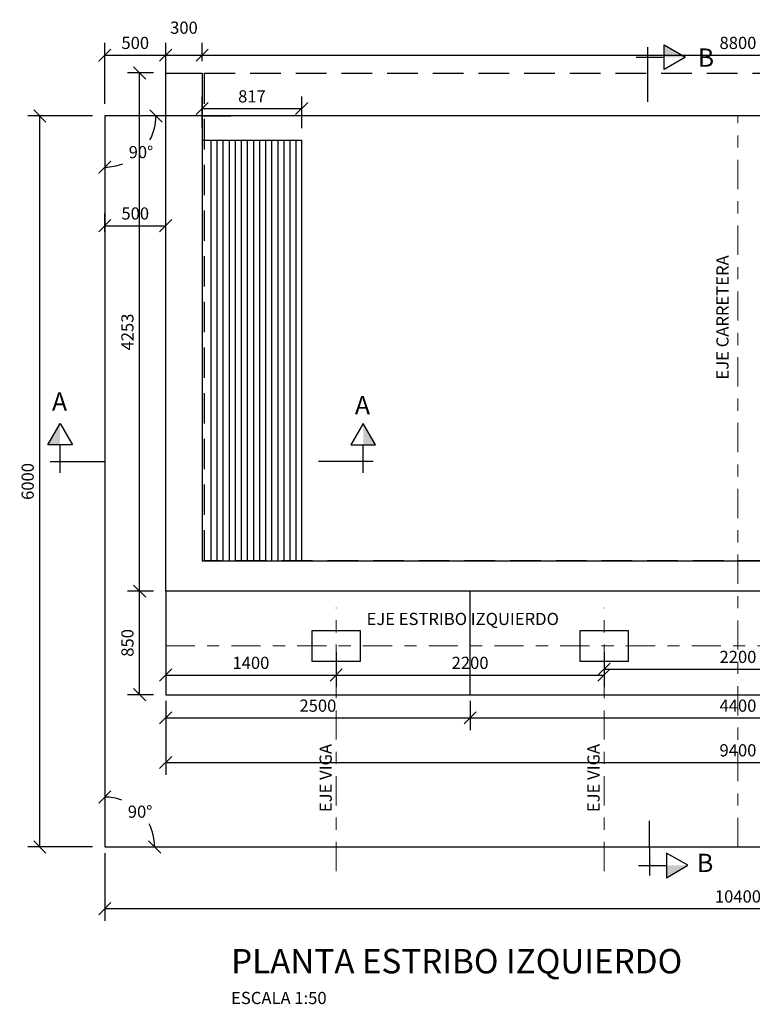
# Model space of a CAD drawing. Units: metres. Extents: x 355368 to 355500, y 8390235 to 8390293.
# Drawn here: x 355387 to 355393, y 8390280 to 8390288 of the extents above; entities that cross this region are included whole.
import ezdxf
from ezdxf.enums import TextEntityAlignment as Align

# ---------------------------------------------------------------- set-up
doc = ezdxf.new("R2010")
doc.units = ezdxf.units.M
doc.linetypes.add('ACAD_ISO10W100', pattern=[18, 12, -3, 0, -3])
doc.linetypes.add('DASHED2', pattern=[0.375, 0.25, -0.125])
for name, color, linetype in [('01', 8, 'Continuous'), ('1-ESTRIBO', 3, 'Continuous'), ('1-Losa (Superestructura)', 30, 'Continuous'), ('21C', 1, 'Continuous'), ('2C', 3, 'Continuous'), ('A-TEXTOS-NOTAS-INDEMAT', 7, 'Continuous'), ('A-TEXTOS-SUBTITULOS-INDEMAT', 3, 'Continuous'), ('A-TEXTOS-TITULOS-INDEMAT', 4, 'Continuous'), ('APOYO', 6, 'Continuous'), ('Encofrado', 3, 'Continuous')]:
    doc.layers.add(name, color=color, linetype=linetype)
doc.layers.add('EJE_LINEA', color=1, linetype='Continuous', lineweight=40)
doc.styles.add('01COTAS', font='romans.shx')
doc.styles.add('50-NOTAS', font='romans.shx', dxfattribs={"height": 0.1})
doc.styles.add('50-SUBTITULO', font='arial.ttf', dxfattribs={"height": 150})
doc.styles.add('50-TITULO', font='arialbd.ttf', dxfattribs={"height": 0.2})
doc.styles.add('T 100', font='romans.shx')
doc.dimstyles.new('DIM-50-CORTE', dxfattribs={"dimscale": 0.05, "dimtxt": 2, "dimasz": 2, "dimexe": 2, "dimexo": 2, "dimgap": 1, "dimtad": 1, "dimtih": 1, "dimtoh": 1, "dimdec": 0, "dimlfac": 1000, "dimdsep": 46, "dimtxsty": '01COTAS', "dimblk": 'OBLIQUE', "dimcen": 25, "dimclrd": 251, "dimclre": 251, "dimclrt": 7, "dimadec": 0, "dimazin": 0, "dimtfac": 1, "dimtdec": 0, "dimtmove": 2, "dimatfit": 3, "dimfxl": 1, "dimtolj": 1, "dimtzin": 0, "dimarcsym": 0})
doc.dimstyles.new('DIM-50-PLANTA', dxfattribs={"dimscale": 0.05, "dimtxt": 2, "dimasz": 2, "dimexe": 2, "dimexo": 2, "dimgap": 1, "dimtad": 1, "dimdec": 0, "dimlfac": 1000, "dimdsep": 46, "dimtxsty": '01COTAS', "dimblk": 'OBLIQUE', "dimcen": 25, "dimclrd": 251, "dimclre": 251, "dimclrt": 7, "dimadec": 0, "dimazin": 0, "dimtfac": 1, "dimtdec": 0, "dimtmove": 2, "dimatfit": 3, "dimfxl": 1, "dimtolj": 1, "dimtzin": 0, "dimarcsym": 0})

# ---------------------------------------------------------------- blocks, each defined once
blk = doc.blocks.new('_Oblique')
at = {"color": 0, "linetype": 'ByBlock', "lineweight": -2}
blk.add_line((-0.5, -0.5), (0.5, 0.5), dxfattribs=at)
blk = doc.blocks.new('*D3244')
at = {"layer": 'Defpoints', "color": 251, "linetype": 'Continuous', "lineweight": -2, "transparency": 16777216}
for p, q in [((355387.3853, 8390287.1789), (355386.8518, 8390287.1789)), ((355386.9518, 8390281.1789), (355386.9518, 8390287.1789)), ((355387.3853, 8390281.1789), (355386.8518, 8390281.1789))]:
    blk.add_line(p, q, dxfattribs=at)
at = {"layer": 'Defpoints', "color": 0, "linetype": 'Continuous', "transparency": 16777216}
for p in [(355386.9518, 8390287.1789), (355387.4853, 8390287.1789), (355387.4853, 8390281.1789)]:
    blk.add_point(p, dxfattribs=at)
at = {"layer": 'Defpoints', "color": 251, "linetype": 'Continuous', "lineweight": -2, "transparency": 16777216, "xscale": 0.1, "yscale": 0.1, "zscale": 0.1}
for p, rotation in [((355386.9518, 8390287.1789), 90), ((355386.9518, 8390281.1789), 270)]:
    blk.add_blockref('_Oblique', p, dxfattribs=dict(at, rotation=rotation))
at = {"layer": 'Defpoints', "color": 7, "linetype": 'Continuous', "transparency": 16777216, "insert": (355386.8518, 8390284.1789), "char_height": 0.1, "attachment_point": 5, "rotation": 90, "style": '01COTAS'}
blk.add_mtext('\\A1;6000', dxfattribs=at)
blk = doc.blocks.new('*D3245')
at = {"layer": 'Defpoints', "color": 251, "linetype": 'Continuous', "lineweight": -2, "transparency": 16777216}
for p, q in [((355387.4853, 8390286.2289), (355387.4853, 8390286.3783)), ((355387.9853, 8390286.2289), (355387.9853, 8390286.3783)), ((355387.4853, 8390286.2783), (355387.9853, 8390286.2783))]:
    blk.add_line(p, q, dxfattribs=at)
at = {"layer": 'Defpoints', "color": 0, "linetype": 'Continuous', "transparency": 16777216}
for p in [(355387.9853, 8390286.2783), (355387.4853, 8390286.1289), (355387.9853, 8390286.1289)]:
    blk.add_point(p, dxfattribs=at)
at = {"layer": 'Defpoints', "color": 251, "linetype": 'Continuous', "lineweight": -2, "transparency": 16777216, "xscale": 0.1, "yscale": 0.1, "zscale": 0.1, "rotation": 180}
blk.add_blockref('_Oblique', (355387.4853, 8390286.2783), dxfattribs=at)
at = {"layer": 'Defpoints', "color": 251, "linetype": 'Continuous', "lineweight": -2, "transparency": 16777216, "xscale": 0.1, "yscale": 0.1, "zscale": 0.1}
blk.add_blockref('_Oblique', (355387.9853, 8390286.2783), dxfattribs=at)
at = {"layer": 'Defpoints', "color": 7, "linetype": 'Continuous', "transparency": 16777216, "insert": (355387.7353, 8390286.3783), "char_height": 0.1, "attachment_point": 5, "style": '01COTAS'}
blk.add_mtext('\\A1;500', dxfattribs=at)
blk = doc.blocks.new('*D3246')
at = {"color": 251, "linetype": 'Continuous', "lineweight": -2, "transparency": 16777216}
for p, q in [((355387.4853, 8390281.1289), (355387.4853, 8390280.573)), ((355397.8853, 8390281.1289), (355397.8853, 8390280.573)), ((355387.4853, 8390280.673), (355397.8853, 8390280.673))]:
    blk.add_line(p, q, dxfattribs=at)
at = {"layer": 'Defpoints', "color": 0, "linetype": 'Continuous', "transparency": 16777216}
for p in [(355387.4853, 8390281.2289), (355397.8853, 8390281.2289), (355397.8853, 8390280.673)]:
    blk.add_point(p, dxfattribs=at)
at = {"color": 251, "linetype": 'Continuous', "lineweight": -2, "transparency": 16777216, "xscale": 0.1, "yscale": 0.1, "zscale": 0.1, "rotation": 180}
blk.add_blockref('_Oblique', (355387.4853, 8390280.673), dxfattribs=at)
at = {"color": 251, "linetype": 'Continuous', "lineweight": -2, "transparency": 16777216, "xscale": 0.1, "yscale": 0.1, "zscale": 0.1}
blk.add_blockref('_Oblique', (355397.8853, 8390280.673), dxfattribs=at)
at = {"color": 7, "linetype": 'Continuous', "lineweight": -2, "transparency": 16777216, "insert": (355392.6853, 8390280.773), "char_height": 0.1, "attachment_point": 5, "style": '01COTAS'}
blk.add_mtext('\\A1;10400', dxfattribs=at)
blk = doc.blocks.new('*D3247')
at = {"layer": 'Defpoints', "color": 251, "linetype": 'Continuous', "lineweight": -2, "transparency": 16777216}
for p, q in [((355387.8853, 8390283.2789), (355387.6711, 8390283.2789)), ((355387.7711, 8390282.4289), (355387.7711, 8390283.2789)), ((355387.8853, 8390282.4289), (355387.6711, 8390282.4289))]:
    blk.add_line(p, q, dxfattribs=at)
at = {"layer": 'Defpoints', "color": 0, "linetype": 'Continuous', "transparency": 16777216}
for p in [(355387.7711, 8390283.2789), (355387.9853, 8390283.2789), (355387.9853, 8390282.4289)]:
    blk.add_point(p, dxfattribs=at)
at = {"layer": 'Defpoints', "color": 251, "linetype": 'Continuous', "lineweight": -2, "transparency": 16777216, "xscale": 0.1, "yscale": 0.1, "zscale": 0.1}
for p, rotation in [((355387.7711, 8390283.2789), 90), ((355387.7711, 8390282.4289), 270)]:
    blk.add_blockref('_Oblique', p, dxfattribs=dict(at, rotation=rotation))
at = {"layer": 'Defpoints', "color": 7, "linetype": 'Continuous', "transparency": 16777216, "insert": (355387.6711, 8390282.8539), "char_height": 0.1, "attachment_point": 5, "rotation": 90, "style": '01COTAS'}
blk.add_mtext('\\A1;850', dxfattribs=at)
blk = doc.blocks.new('*D3252')
at = {"color": 251, "linetype": 'Continuous', "lineweight": -2, "transparency": 16777216}
for p, q in [((355387.9853, 8390287.6289), (355387.9853, 8390287.7783)), ((355388.2853, 8390287.6289), (355388.2853, 8390287.7783)), ((355387.9853, 8390287.6783), (355388.2853, 8390287.6783))]:
    blk.add_line(p, q, dxfattribs=at)
at = {"layer": 'Defpoints', "color": 0, "linetype": 'Continuous', "transparency": 16777216}
for p in [(355388.2853, 8390287.6783), (355387.9853, 8390287.5289), (355388.2853, 8390287.5289)]:
    blk.add_point(p, dxfattribs=at)
at = {"color": 251, "linetype": 'Continuous', "lineweight": -2, "transparency": 16777216, "xscale": 0.1, "yscale": 0.1, "zscale": 0.1, "rotation": 180}
blk.add_blockref('_Oblique', (355387.9853, 8390287.6783), dxfattribs=at)
at = {"color": 251, "linetype": 'Continuous', "lineweight": -2, "transparency": 16777216, "xscale": 0.1, "yscale": 0.1, "zscale": 0.1}
blk.add_blockref('_Oblique', (355388.2853, 8390287.6783), dxfattribs=at)
at = {"color": 7, "linetype": 'Continuous', "lineweight": -2, "transparency": 16777216, "insert": (355388.1353, 8390287.9033), "char_height": 0.1, "attachment_point": 5, "style": '01COTAS'}
blk.add_mtext('\\A1;300', dxfattribs=at)
blk = doc.blocks.new('FS')
at = {"layer": '2C', "color": 4}
for p, q in [((0, 2.36), (0, -10.64)), ((-2.68, 0), (3.95, 0))]:
    blk.add_line(p, q, dxfattribs=at)
at = {"layer": '2C', "color": 2}
for p, q in [((3.95, 0), (3.95, 2.93)), ((3.95, 2.93), (9.02, 0)), ((9.02, 0), (3.95, -2.93)), ((3.95, -2.93), (3.95, 0))]:
    blk.add_line(p, q, dxfattribs=at)
at = {"layer": '2C'}
blk.add_solid([(3.95, 0), (3.95, 2.93), (9.02, 0)], dxfattribs=at)
blk = doc.blocks.new('FGGG')
at = {"style": 'T 100'}
for p in [(0, 1.296), (0, 0.878), (0, 0.414), (0, 0)]:
    blk.add_attdef('DFGDFGD', p, '', height=0.27, dxfattribs=at)
blk = doc.blocks.new('*D3255')
at = {"layer": 'Defpoints', "color": 251, "linetype": 'Continuous', "lineweight": -2, "transparency": 16777216}
for p, q in [((355387.8853, 8390287.5318), (355387.6711, 8390287.5318)), ((355387.7711, 8390283.2789), (355387.7711, 8390287.5318)), ((355387.8853, 8390283.2789), (355387.6711, 8390283.2789))]:
    blk.add_line(p, q, dxfattribs=at)
at = {"layer": 'Defpoints', "color": 0, "linetype": 'Continuous', "transparency": 16777216}
for p in [(355387.7711, 8390287.5318), (355387.9853, 8390287.5318), (355387.9853, 8390283.2789)]:
    blk.add_point(p, dxfattribs=at)
at = {"layer": 'Defpoints', "color": 251, "linetype": 'Continuous', "lineweight": -2, "transparency": 16777216, "xscale": 0.1, "yscale": 0.1, "zscale": 0.1}
for p, rotation in [((355387.7711, 8390287.5318), 90), ((355387.7711, 8390283.2789), 270)]:
    blk.add_blockref('_Oblique', p, dxfattribs=dict(at, rotation=rotation))
at = {"layer": 'Defpoints', "color": 7, "linetype": 'Continuous', "transparency": 16777216, "insert": (355387.6711, 8390285.4054), "char_height": 0.1, "attachment_point": 5, "rotation": 90, "style": '01COTAS'}
blk.add_mtext('\\A1;4253', dxfattribs=at)
blk = doc.blocks.new('*D3257')
at = {"layer": 'Defpoints', "color": 251, "linetype": 'Continuous', "lineweight": -2, "transparency": 16777216}
for p, q in [((355387.9853, 8390282.7302), (355387.9853, 8390282.4903)), ((355389.3853, 8390282.7302), (355389.3853, 8390282.4903)), ((355387.9853, 8390282.5903), (355389.3853, 8390282.5903))]:
    blk.add_line(p, q, dxfattribs=at)
at = {"layer": 'Defpoints', "color": 0, "linetype": 'Continuous', "transparency": 16777216}
for p in [(355387.9853, 8390282.8302), (355389.3853, 8390282.8302), (355389.3853, 8390282.5903)]:
    blk.add_point(p, dxfattribs=at)
at = {"layer": 'Defpoints', "color": 251, "linetype": 'Continuous', "lineweight": -2, "transparency": 16777216, "xscale": 0.1, "yscale": 0.1, "zscale": 0.1, "rotation": 180}
blk.add_blockref('_Oblique', (355387.9853, 8390282.5903), dxfattribs=at)
at = {"layer": 'Defpoints', "color": 251, "linetype": 'Continuous', "lineweight": -2, "transparency": 16777216, "xscale": 0.1, "yscale": 0.1, "zscale": 0.1}
blk.add_blockref('_Oblique', (355389.3853, 8390282.5903), dxfattribs=at)
at = {"layer": 'Defpoints', "color": 7, "linetype": 'Continuous', "transparency": 16777216, "insert": (355388.6853, 8390282.6903), "char_height": 0.1, "attachment_point": 5, "style": '01COTAS'}
blk.add_mtext('\\A1;1400', dxfattribs=at)
blk = doc.blocks.new('*D3258')
at = {"color": 251, "linetype": 'Continuous', "lineweight": -2, "transparency": 16777216}
for p, q in [((355389.3853, 8390282.7789), (355389.3853, 8390282.4903)), ((355391.5853, 8390282.7302), (355391.5853, 8390282.4903)), ((355389.3853, 8390282.5903), (355391.5853, 8390282.5903))]:
    blk.add_line(p, q, dxfattribs=at)
at = {"layer": 'Defpoints', "color": 0, "linetype": 'Continuous', "transparency": 16777216}
for p in [(355389.3853, 8390282.8789), (355391.5853, 8390282.8302), (355391.5853, 8390282.5903)]:
    blk.add_point(p, dxfattribs=at)
at = {"color": 251, "linetype": 'Continuous', "lineweight": -2, "transparency": 16777216, "xscale": 0.1, "yscale": 0.1, "zscale": 0.1, "rotation": 180}
blk.add_blockref('_Oblique', (355389.3853, 8390282.5903), dxfattribs=at)
at = {"color": 251, "linetype": 'Continuous', "lineweight": -2, "transparency": 16777216, "xscale": 0.1, "yscale": 0.1, "zscale": 0.1}
blk.add_blockref('_Oblique', (355391.5853, 8390282.5903), dxfattribs=at)
at = {"color": 7, "linetype": 'Continuous', "lineweight": -2, "transparency": 16777216, "insert": (355390.4853, 8390282.6903), "char_height": 0.1, "attachment_point": 5, "style": '01COTAS'}
blk.add_mtext('\\A1;2200', dxfattribs=at)
blk = doc.blocks.new('*D3259')
at = {"color": 251, "linetype": 'Continuous', "lineweight": -2, "transparency": 16777216}
for p, q in [((355391.5853, 8390282.7789), (355391.5853, 8390282.539)), ((355393.7853, 8390282.7789), (355393.7853, 8390282.539)), ((355391.5853, 8390282.639), (355393.7853, 8390282.639))]:
    blk.add_line(p, q, dxfattribs=at)
at = {"layer": 'Defpoints', "color": 0, "linetype": 'Continuous', "transparency": 16777216}
for p in [(355391.5853, 8390282.8789), (355393.7853, 8390282.8789), (355393.7853, 8390282.639)]:
    blk.add_point(p, dxfattribs=at)
at = {"color": 251, "linetype": 'Continuous', "lineweight": -2, "transparency": 16777216, "xscale": 0.1, "yscale": 0.1, "zscale": 0.1, "rotation": 180}
blk.add_blockref('_Oblique', (355391.5853, 8390282.639), dxfattribs=at)
at = {"color": 251, "linetype": 'Continuous', "lineweight": -2, "transparency": 16777216, "xscale": 0.1, "yscale": 0.1, "zscale": 0.1}
blk.add_blockref('_Oblique', (355393.7853, 8390282.639), dxfattribs=at)
at = {"color": 7, "linetype": 'Continuous', "lineweight": -2, "transparency": 16777216, "insert": (355392.6853, 8390282.739), "char_height": 0.1, "attachment_point": 5, "style": '01COTAS'}
blk.add_mtext('\\A1;2200', dxfattribs=at)
blk = doc.blocks.new('*D3262')
at = {"color": 251, "linetype": 'Continuous', "lineweight": -2, "transparency": 16777216}
for p, q in [((355387.9853, 8390282.3789), (355387.9853, 8390282.139)), ((355390.4853, 8390282.3789), (355390.4853, 8390282.139)), ((355387.9853, 8390282.239), (355390.4853, 8390282.239))]:
    blk.add_line(p, q, dxfattribs=at)
at = {"layer": 'Defpoints', "color": 0, "linetype": 'Continuous', "transparency": 16777216}
for p in [(355387.9853, 8390282.4789), (355390.4853, 8390282.4789), (355390.4853, 8390282.239)]:
    blk.add_point(p, dxfattribs=at)
at = {"color": 251, "linetype": 'Continuous', "lineweight": -2, "transparency": 16777216, "xscale": 0.1, "yscale": 0.1, "zscale": 0.1, "rotation": 180}
blk.add_blockref('_Oblique', (355387.9853, 8390282.239), dxfattribs=at)
at = {"color": 251, "linetype": 'Continuous', "lineweight": -2, "transparency": 16777216, "xscale": 0.1, "yscale": 0.1, "zscale": 0.1}
blk.add_blockref('_Oblique', (355390.4853, 8390282.239), dxfattribs=at)
at = {"color": 7, "linetype": 'Continuous', "lineweight": -2, "transparency": 16777216, "insert": (355389.2353, 8390282.339), "char_height": 0.1, "attachment_point": 5, "style": '01COTAS'}
blk.add_mtext('\\A1;2500', dxfattribs=at)
blk = doc.blocks.new('*D3264')
at = {"color": 251, "linetype": 'Continuous', "lineweight": -2, "transparency": 16777216}
for p, q in [((355390.4853, 8390282.3789), (355390.4853, 8390282.139)), ((355394.8853, 8390282.3789), (355394.8853, 8390282.139)), ((355390.4853, 8390282.239), (355394.8853, 8390282.239))]:
    blk.add_line(p, q, dxfattribs=at)
at = {"layer": 'Defpoints', "color": 0, "linetype": 'Continuous', "transparency": 16777216}
for p in [(355390.4853, 8390282.4789), (355394.8853, 8390282.4789), (355394.8853, 8390282.239)]:
    blk.add_point(p, dxfattribs=at)
at = {"color": 251, "linetype": 'Continuous', "lineweight": -2, "transparency": 16777216, "xscale": 0.1, "yscale": 0.1, "zscale": 0.1, "rotation": 180}
blk.add_blockref('_Oblique', (355390.4853, 8390282.239), dxfattribs=at)
at = {"color": 251, "linetype": 'Continuous', "lineweight": -2, "transparency": 16777216, "xscale": 0.1, "yscale": 0.1, "zscale": 0.1}
blk.add_blockref('_Oblique', (355394.8853, 8390282.239), dxfattribs=at)
at = {"color": 7, "linetype": 'Continuous', "lineweight": -2, "transparency": 16777216, "insert": (355392.6853, 8390282.339), "char_height": 0.1, "attachment_point": 5, "style": '01COTAS'}
blk.add_mtext('\\A1;4400', dxfattribs=at)
blk = doc.blocks.new('*D3271')
at = {"layer": 'Defpoints', "color": 251, "linetype": 'Continuous', "lineweight": -2, "transparency": 16777216}
for p, q in [((355387.9853, 8390282.3289), (355387.9853, 8390281.7725)), ((355397.3853, 8390282.3289), (355397.3853, 8390281.7725)), ((355387.9853, 8390281.8725), (355397.3853, 8390281.8725))]:
    blk.add_line(p, q, dxfattribs=at)
at = {"layer": 'Defpoints', "color": 0, "linetype": 'Continuous', "transparency": 16777216}
for p in [(355387.9853, 8390282.4289), (355397.3853, 8390282.4289), (355397.3853, 8390281.8725)]:
    blk.add_point(p, dxfattribs=at)
at = {"layer": 'Defpoints', "color": 251, "linetype": 'Continuous', "lineweight": -2, "transparency": 16777216, "xscale": 0.1, "yscale": 0.1, "zscale": 0.1, "rotation": 180}
blk.add_blockref('_Oblique', (355387.9853, 8390281.8725), dxfattribs=at)
at = {"layer": 'Defpoints', "color": 251, "linetype": 'Continuous', "lineweight": -2, "transparency": 16777216, "xscale": 0.1, "yscale": 0.1, "zscale": 0.1}
blk.add_blockref('_Oblique', (355397.3853, 8390281.8725), dxfattribs=at)
at = {"layer": 'Defpoints', "color": 7, "linetype": 'Continuous', "transparency": 16777216, "insert": (355392.6853, 8390281.9725), "char_height": 0.1, "attachment_point": 5, "style": '01COTAS'}
blk.add_mtext('\\A1;9400', dxfattribs=at)
blk = doc.blocks.new('*D3272')
at = {"layer": 'Defpoints', "color": 251, "linetype": 'Continuous', "lineweight": -2, "transparency": 16777216}
for p, q in [((355388.2853, 8390287.0789), (355388.2853, 8390287.3397)), ((355389.1023, 8390287.0789), (355389.1023, 8390287.3397)), ((355388.2853, 8390287.2397), (355389.1023, 8390287.2397))]:
    blk.add_line(p, q, dxfattribs=at)
at = {"layer": 'Defpoints', "color": 0, "linetype": 'Continuous', "transparency": 16777216}
for p in [(355389.1023, 8390287.2397), (355388.2853, 8390286.9789), (355389.1023, 8390286.9789)]:
    blk.add_point(p, dxfattribs=at)
at = {"layer": 'Defpoints', "color": 251, "linetype": 'Continuous', "lineweight": -2, "transparency": 16777216, "xscale": 0.1, "yscale": 0.1, "zscale": 0.1, "rotation": 180}
blk.add_blockref('_Oblique', (355388.2853, 8390287.2397), dxfattribs=at)
at = {"layer": 'Defpoints', "color": 251, "linetype": 'Continuous', "lineweight": -2, "transparency": 16777216, "xscale": 0.1, "yscale": 0.1, "zscale": 0.1}
blk.add_blockref('_Oblique', (355389.1023, 8390287.2397), dxfattribs=at)
at = {"layer": 'Defpoints', "color": 7, "linetype": 'Continuous', "transparency": 16777216, "insert": (355388.6938, 8390287.3397), "char_height": 0.1, "attachment_point": 5, "style": '01COTAS'}
blk.add_mtext('\\A1;817', dxfattribs=at)
blk = doc.blocks.new('*D3275')
at = {"layer": 'Defpoints', "color": 0, "linetype": 'Continuous', "transparency": 16777216}
for p in [(355387.4853, 8390287.1789), (355387.4853, 8390287.1789), (355397.8853, 8390287.1789), (355387.6953, 8390286.8152), (355387.4853, 8390281.1789)]:
    blk.add_point(p, dxfattribs=at)
at = {"layer": 'Encofrado', "color": 251, "linetype": 'Continuous', "lineweight": -2, "transparency": 16777216}
for start, end in [(332.03016, 360), (270, 290.48466)]:
    blk.add_arc((355387.4853, 8390287.1789), 0.42, start, end, dxfattribs=at)
at = {"layer": 'Encofrado', "color": 251, "linetype": 'Continuous', "lineweight": -2, "transparency": 16777216, "xscale": 0.1, "yscale": 0.1, "zscale": 0.1}
for p, rotation in [((355387.9053, 8390287.1789), 89.99999999836258), ((355387.4853, 8390286.7589), 179.9999999785292)]:
    blk.add_blockref('_Oblique', p, dxfattribs=dict(at, rotation=rotation))
at = {"layer": 'Encofrado', "color": 7, "linetype": 'Continuous', "transparency": 16777216, "insert": (355387.7823, 8390286.8819), "char_height": 0.1, "attachment_point": 5, "style": '01COTAS'}
blk.add_mtext('\\A1;90°', dxfattribs=at)
blk = doc.blocks.new('*D3276')
at = {"layer": 'Defpoints', "color": 0, "linetype": 'Continuous', "transparency": 16777216}
for p in [(355387.4853, 8390287.1789), (355397.8853, 8390287.1789), (355397.8853, 8390287.1789), (355397.4131, 8390286.9063), (355397.8853, 8390281.1789)]:
    blk.add_point(p, dxfattribs=at)
at = {"layer": 'Encofrado', "color": 251, "linetype": 'Continuous', "lineweight": -2, "transparency": 16777216}
for start, end in [(180, 211.57971), (242.93983, 270)]:
    blk.add_arc((355397.8853, 8390287.1789), 0.5452, start, end, dxfattribs=at)
at = {"layer": 'Encofrado', "color": 251, "linetype": 'Continuous', "lineweight": -2, "transparency": 16777216, "xscale": 0.1, "yscale": 0.1, "zscale": 0.1, "rotation": 90}
blk.add_blockref('_Oblique', (355397.3401, 8390287.1789), dxfattribs=at)
at = {"layer": 'Encofrado', "color": 251, "linetype": 'Continuous', "lineweight": -2, "transparency": 16777216, "xscale": 0.1, "yscale": 0.1, "zscale": 0.1}
blk.add_blockref('_Oblique', (355397.8853, 8390286.6337), dxfattribs=at)
at = {"layer": 'Encofrado', "color": 7, "linetype": 'Continuous', "transparency": 16777216, "insert": (355397.4998, 8390286.7934), "char_height": 0.1, "attachment_point": 5, "style": '01COTAS'}
blk.add_mtext('\\A1;90°', dxfattribs=at)
blk = doc.blocks.new('*D3277')
at = {"layer": 'Defpoints', "color": 0, "linetype": 'Continuous', "transparency": 16777216}
for p in [(355387.4853, 8390287.1789), (355387.8401, 8390281.3838), (355387.4853, 8390281.1789), (355387.4853, 8390281.1789), (355397.8853, 8390281.1789)]:
    blk.add_point(p, dxfattribs=at)
at = {"layer": 'Encofrado', "color": 251, "linetype": 'Continuous', "lineweight": -2, "transparency": 16777216}
for start, end in [(70.06199, 90), (360, 27.5833)]:
    blk.add_arc((355387.4853, 8390281.1789), 0.4097, start, end, dxfattribs=at)
at = {"layer": 'Encofrado', "color": 251, "linetype": 'Continuous', "lineweight": -2, "transparency": 16777216, "xscale": 0.1, "yscale": 0.1, "zscale": 0.1}
for p, rotation in [((355387.4853, 8390281.5886), 179.9999999859756), ((355387.895, 8390281.1789), 269.9999999932318)]:
    blk.add_blockref('_Oblique', p, dxfattribs=dict(at, rotation=rotation))
at = {"layer": 'Encofrado', "color": 7, "linetype": 'Continuous', "transparency": 16777216, "insert": (355387.775, 8390281.4686), "char_height": 0.1, "attachment_point": 5, "style": '01COTAS'}
blk.add_mtext('\\A1;90°', dxfattribs=at)
blk = doc.blocks.new('*D3278')
at = {"layer": 'Defpoints', "color": 0, "linetype": 'Continuous', "transparency": 16777216}
for p in [(355397.8853, 8390287.1789), (355397.6893, 8390281.5183), (355387.4853, 8390281.1789), (355397.8853, 8390281.1789), (355397.8853, 8390281.1789)]:
    blk.add_point(p, dxfattribs=at)
at = {"layer": 'Encofrado', "color": 251, "linetype": 'Continuous', "lineweight": -2, "transparency": 16777216}
for start, end in [(90, 108.92778), (153.13095, 180)]:
    blk.add_arc((355397.8853, 8390281.1789), 0.3919, start, end, dxfattribs=at)
at = {"layer": 'Encofrado', "color": 251, "linetype": 'Continuous', "lineweight": -2, "transparency": 16777216, "xscale": 0.1, "yscale": 0.1, "zscale": 0.1}
for p, rotation in [((355397.8853, 8390281.5708), 359.9999999948691), ((355397.4934, 8390281.1789), 269.9999999876129)]:
    blk.add_blockref('_Oblique', p, dxfattribs=dict(at, rotation=rotation))
at = {"layer": 'Encofrado', "color": 7, "linetype": 'Continuous', "transparency": 16777216, "insert": (355397.6082, 8390281.456), "char_height": 0.1, "attachment_point": 5, "style": '01COTAS'}
blk.add_mtext('\\A1;90°', dxfattribs=at)
blk = doc.blocks.new('*D3279')
at = {"layer": 'Defpoints', "color": 0, "linetype": 'Continuous', "transparency": 16777216}
for p in [(355387.9853, 8390287.6783), (355387.4853, 8390287.1789), (355387.9853, 8390287.1789)]:
    blk.add_point(p, dxfattribs=at)
at = {"layer": 'Encofrado', "color": 251, "linetype": 'Continuous', "lineweight": -2, "transparency": 16777216}
for p, q in [((355387.4853, 8390287.2789), (355387.4853, 8390287.7783)), ((355387.9853, 8390287.2789), (355387.9853, 8390287.7783)), ((355387.4853, 8390287.6783), (355387.9853, 8390287.6783))]:
    blk.add_line(p, q, dxfattribs=at)
at = {"layer": 'Encofrado', "color": 251, "linetype": 'Continuous', "lineweight": -2, "transparency": 16777216, "xscale": 0.1, "yscale": 0.1, "zscale": 0.1, "rotation": 180}
blk.add_blockref('_Oblique', (355387.4853, 8390287.6783), dxfattribs=at)
at = {"layer": 'Encofrado', "color": 251, "linetype": 'Continuous', "lineweight": -2, "transparency": 16777216, "xscale": 0.1, "yscale": 0.1, "zscale": 0.1}
blk.add_blockref('_Oblique', (355387.9853, 8390287.6783), dxfattribs=at)
at = {"layer": 'Encofrado', "color": 7, "linetype": 'Continuous', "transparency": 16777216, "insert": (355387.7353, 8390287.7783), "char_height": 0.1, "attachment_point": 5, "style": '01COTAS'}
blk.add_mtext('\\A1;500', dxfattribs=at)
blk = doc.blocks.new('*D3280')
at = {"layer": 'Defpoints', "color": 0, "linetype": 'Continuous', "transparency": 16777216}
for p in [(355397.0853, 8390287.6783), (355388.2853, 8390287.5289), (355397.0853, 8390287.5289)]:
    blk.add_point(p, dxfattribs=at)
at = {"layer": 'Encofrado', "color": 251, "linetype": 'Continuous', "lineweight": -2, "transparency": 16777216}
for p, q in [((355388.2853, 8390287.6289), (355388.2853, 8390287.7783)), ((355397.0853, 8390287.6289), (355397.0853, 8390287.7783)), ((355388.2853, 8390287.6783), (355397.0853, 8390287.6783))]:
    blk.add_line(p, q, dxfattribs=at)
at = {"layer": 'Encofrado', "color": 251, "linetype": 'Continuous', "lineweight": -2, "transparency": 16777216, "xscale": 0.1, "yscale": 0.1, "zscale": 0.1, "rotation": 180}
blk.add_blockref('_Oblique', (355388.2853, 8390287.6783), dxfattribs=at)
at = {"layer": 'Encofrado', "color": 251, "linetype": 'Continuous', "lineweight": -2, "transparency": 16777216, "xscale": 0.1, "yscale": 0.1, "zscale": 0.1}
blk.add_blockref('_Oblique', (355397.0853, 8390287.6783), dxfattribs=at)
at = {"layer": 'Encofrado', "color": 7, "linetype": 'Continuous', "transparency": 16777216, "insert": (355392.6853, 8390287.7783), "char_height": 0.1, "attachment_point": 5, "style": '01COTAS'}
blk.add_mtext('\\A1;8800', dxfattribs=at)

msp = doc.modelspace()

# ---------------------------------------------------------------- linework, layer by layer
at = {"layer": '01', "linetype": 'Continuous'}
for p, q in [((355388.2853, 8390286.9789), (355389.1023, 8390286.9789)), ((355388.3553, 8390286.9789), (355388.3553, 8390283.5289)), ((355388.4053, 8390286.9789), (355388.4053, 8390283.5289)), ((355388.4553, 8390286.9789), (355388.4553, 8390283.5289)), ((355388.5053, 8390286.9789), (355388.5053, 8390283.5289)), ((355388.5553, 8390286.9789), (355388.5553, 8390283.5289)), ((355388.6053, 8390286.9789), (355388.6053, 8390283.5289)), ((355388.6553, 8390286.9789), (355388.6553, 8390283.5289)), ((355388.7053, 8390286.9789), (355388.7053, 8390283.5289)), ((355388.7553, 8390286.9789), (355388.7553, 8390283.5289)), ((355388.8053, 8390286.9789), (355388.8053, 8390283.5289)), ((355388.8553, 8390286.9789), (355388.8553, 8390283.5289)), ((355388.9053, 8390286.9789), (355388.9053, 8390283.5289)), ((355388.9553, 8390286.9789), (355388.9553, 8390283.5289)), ((355389.0053, 8390286.9789), (355389.0053, 8390283.5289)), ((355389.0553, 8390286.9789), (355389.0553, 8390283.5289)), ((355389.1023, 8390283.5289), (355389.1023, 8390286.9789))]:
    msp.add_line(p, q, dxfattribs=at)
at = {"layer": '1-ESTRIBO', "linetype": 'Continuous'}
msp.add_line((355390.4853, 8390282.4289), (355390.4853, 8390283.2789), dxfattribs=at)
at = {"layer": '1-ESTRIBO', "linetype": 'Continuous', "flags": 128}
for points in [[(355387.9853, 8390283.2789), (355387.9853, 8390287.5289), (355388.2853, 8390287.5289), (355388.2853, 8390283.5289), (355397.0853, 8390283.5289), (355397.0853, 8390287.5289), (355397.3853, 8390287.5289), (355397.3853, 8390283.2789), (355387.9853, 8390283.2789)], [(355397.8853, 8390281.1789), (355397.8853, 8390287.1789), (355387.4853, 8390287.1789), (355387.4853, 8390281.1789), (355397.8853, 8390281.1789)], [(355387.9853, 8390283.2789), (355387.9853, 8390282.4289), (355397.3853, 8390282.4289), (355397.3853, 8390283.2789)]]:
    msp.add_lwpolyline(points, dxfattribs=at)
at = {"layer": '1-Losa (Superestructura)', "linetype": 'DASHED2', "lineweight": -2}
msp.add_lwpolyline([(355397.0653, 8390287.5289), (355397.0653, 8390283.5289), (355388.3053, 8390283.5289), (355388.3053, 8390287.5289)], close=True, dxfattribs=at)
at = {"layer": 'APOYO'}
for points in [[(355389.5853, 8390282.7042), (355389.5853, 8390282.9542), (355389.1853, 8390282.9542), (355389.1853, 8390282.7042), (355389.5853, 8390282.7042)], [(355391.7853, 8390282.7042), (355391.7853, 8390282.9542), (355391.3853, 8390282.9542), (355391.3853, 8390282.7042), (355391.7853, 8390282.7042)]]:
    msp.add_lwpolyline(points, dxfattribs=at)
at = {"layer": 'Defpoints', "linetype": 'Continuous'}
msp.add_line((355388.2853, 8390287.1789), (355388.5195, 8390287.1789), dxfattribs=at)
at = {"layer": 'EJE_LINEA', "linetype": 'ACAD_ISO10W100', "lineweight": 5, "ltscale": 0.02}
for p, q in [((355392.6853, 8390281.1789), (355392.6853, 8390287.1789)), ((355389.3853, 8390280.9802), (355389.3853, 8390283.1425)), ((355391.5853, 8390280.9802), (355391.5853, 8390283.1425)), ((355387.9853, 8390282.8292), (355397.3853, 8390282.8292))]:
    msp.add_line(p, q, dxfattribs=at)

# ---------------------------------------------------------------- block references
at = {"layer": '21C'}
for p, xscale, yscale, zscale, rotation in [((355387.1179, 8390284.3427), 0.03454232437122914, 0.03454232437122914, 0.03454232437122914, 89.96575936012017), ((355389.6076, 8390284.3427), -0.03454232437122914, 0.03454232402145863, 0.03454232379772293, 270.0342406398798), ((355391.9619, 8390281.0266), -0.03454232437122914, 0.03454232402145863, 0.03454232379772293, 180.5399772745034)]:
    msp.add_blockref('FS', p, dxfattribs=dict(at, xscale=xscale, yscale=yscale, zscale=zscale, rotation=rotation))
at = {"layer": '2C', "linetype": 'Continuous', "xscale": 0.03454232253028135, "yscale": 0.03454232253028135, "zscale": 0.03454232253028135, "rotation": 359.8798555607087}
msp.add_blockref('FS', (355391.943, 8390287.6616), dxfattribs=at)
at = {"layer": 'A-TEXTOS-TITULOS-INDEMAT'}
ref = msp.add_blockref('FGGG', (355388.5226, 8390279.8896, 0.015), dxfattribs=dict(at, xscale=0.5, yscale=0.5, zscale=0.5))
ref.add_attrib('DFGDFGD', 'PLANTA ESTRIBO IZQUIERDO', (355388.5226, 8390280.1416, 0.015), dxfattribs={"layer": '0', "color": 4, "height": 0.2, "style": '50-TITULO'})
ref.add_attrib('DFGDFGD', 'ESCALA 1:50', (355388.5226, 8390279.8896, 0.015), dxfattribs={"layer": '0', "color": 7, "height": 0.1, "style": '50-NOTAS'})

# ---------------------------------------------------------------- texts
at = {"layer": 'A-TEXTOS-NOTAS-INDEMAT', "style": '50-NOTAS'}
for s, p in [('EJE CARRETERA', (355392.6079, 8390285.5253)), ('EJE VIGA', (355389.3489, 8390281.7449)), ('EJE VIGA', (355391.5489, 8390281.7449))]:
    msp.add_text(s, height=0.1, rotation=90, dxfattribs=at).set_placement(p, align=Align.CENTER)
msp.add_text('EJE ESTRIBO IZQUIERDO', height=0.1, dxfattribs=at).set_placement((355390.425, 8390283.0006), align=Align.CENTER)
at = {"layer": 'A-TEXTOS-SUBTITULOS-INDEMAT', "style": '50-SUBTITULO'}
for s, p in [('B', (355392.3546, 8390287.5825)), ('A', (355387.0513, 8390284.7592)), ('A', (355389.5391, 8390284.73))]:
    msp.add_text(s, height=0.15, dxfattribs=at).set_placement(p)
msp.add_text('B', height=0.15, rotation=360, dxfattribs=at).set_placement((355392.3485, 8390280.9734))

# ---------------------------------------------------------------- dimensions: what is measured, and where the dimension line sits
at = {"linetype": 'Continuous', "lineweight": -2}
for p1, p2, distance, picture, middle in [((355387.9853, 8390287.5289), (355388.2853, 8390287.5289), 0.1494, '*D3252', (355388.1353, 8390287.9033)), ((355387.4853, 8390281.2289), (355397.8853, 8390281.2289), -0.5559, '*D3246', (355392.6853, 8390280.773))]:
    dim = msp.add_aligned_dim(p1=p1, p2=p2, distance=distance, dimstyle='DIM-50-CORTE', dxfattribs=at)
    dim.commit()
    dim.dimension.update_dxf_attribs({"geometry": picture, "text_midpoint": middle})
for base, p1, p2, picture, middle in [((355391.5853, 8390282.5903), (355389.3853, 8390282.8789), (355391.5853, 8390282.8302), '*D3258', (355390.4853, 8390282.6903)), ((355393.7853, 8390282.639), (355391.5853, 8390282.8789), (355393.7853, 8390282.8789), '*D3259', (355392.6853, 8390282.739)), ((355390.4853, 8390282.239), (355387.9853, 8390282.4789), (355390.4853, 8390282.4789), '*D3262', (355389.2353, 8390282.339)), ((355394.8853, 8390282.239), (355390.4853, 8390282.4789), (355394.8853, 8390282.4789), '*D3264', (355392.6853, 8390282.339))]:
    dim = msp.add_linear_dim(base=base, p1=p1, p2=p2, dimstyle='DIM-50-CORTE', dxfattribs=at)
    dim.commit()
    dim.dimension.update_dxf_attribs({"geometry": picture, "text_midpoint": middle})
at = {"layer": 'Defpoints', "linetype": 'Continuous'}
for p1, p2, distance, picture, middle in [((355387.9853, 8390283.2789), (355387.9853, 8390287.5318), 0.2142, '*D3255', (355387.6711, 8390285.4054)), ((355387.4853, 8390281.1789), (355387.4853, 8390287.1789), 0.5335, '*D3244', (355386.8518, 8390284.1789)), ((355387.4853, 8390286.1289), (355387.9853, 8390286.1289), 0.1494, '*D3245', (355387.7353, 8390286.3783)), ((355387.9853, 8390282.4289), (355387.9853, 8390283.2789), 0.2142, '*D3247', (355387.6711, 8390282.8539))]:
    dim = msp.add_aligned_dim(p1=p1, p2=p2, distance=distance, dimstyle='DIM-50-PLANTA', dxfattribs=at)
    dim.commit()
    dim.dimension.update_dxf_attribs({"geometry": picture, "text_midpoint": middle})
for base, p1, p2, picture, middle in [((355389.1023, 8390287.2397), (355388.2853, 8390286.9789), (355389.1023, 8390286.9789), '*D3272', (355388.6938, 8390287.3397)), ((355389.3853, 8390282.5903), (355387.9853, 8390282.8302), (355389.3853, 8390282.8302), '*D3257', (355388.6853, 8390282.6903)), ((355397.3853, 8390281.8725), (355387.9853, 8390282.4289), (355397.3853, 8390282.4289), '*D3271', (355392.6853, 8390281.9725))]:
    dim = msp.add_linear_dim(base=base, p1=p1, p2=p2, dimstyle='DIM-50-PLANTA', dxfattribs=at)
    dim.commit()
    dim.dimension.update_dxf_attribs({"geometry": picture, "text_midpoint": middle})
at = {"layer": 'Encofrado', "linetype": 'Continuous'}
for base, p1, p2, picture, middle in [((355387.9853, 8390287.6783), (355387.4853, 8390287.1789), (355387.9853, 8390287.1789), '*D3279', (355387.7353, 8390287.7783)), ((355397.0853, 8390287.6783), (355388.2853, 8390287.5289), (355397.0853, 8390287.5289), '*D3280', (355392.6853, 8390287.7783))]:
    dim = msp.add_linear_dim(base=base, p1=p1, p2=p2, dimstyle='DIM-50-CORTE', dxfattribs=at)
    dim.commit()
    dim.dimension.update_dxf_attribs({"geometry": picture, "text_midpoint": middle})
for base, line1, line2, picture, middle in [((355387.6953, 8390286.8152), ((355397.8853, 8390287.1789), (355387.4853, 8390287.1789)), ((355387.4853, 8390287.1789), (355387.4853, 8390281.1789)), '*D3275', (355387.7823, 8390286.8819)), ((355387.8401, 8390281.3838), ((355387.4853, 8390281.1789), (355397.8853, 8390281.1789)), ((355387.4853, 8390287.1789), (355387.4853, 8390281.1789)), '*D3277', (355387.775, 8390281.4686)), ((355397.4131, 8390286.9063), ((355397.8853, 8390281.1789), (355397.8853, 8390287.1789)), ((355397.8853, 8390287.1789), (355387.4853, 8390287.1789)), '*D3276', (355397.4998, 8390286.7934)), ((355397.6893, 8390281.5183), ((355397.8853, 8390281.1789), (355397.8853, 8390287.1789)), ((355387.4853, 8390281.1789), (355397.8853, 8390281.1789)), '*D3278', (355397.6082, 8390281.456))]:
    dim = msp.add_angular_dim_2l(base=base, line1=line1, line2=line2, dimstyle='DIM-50-CORTE', dxfattribs=at)
    dim.commit()
    dim.dimension.update_dxf_attribs({"geometry": picture, "text_midpoint": middle})

doc.saveas('drawing.dxf')
